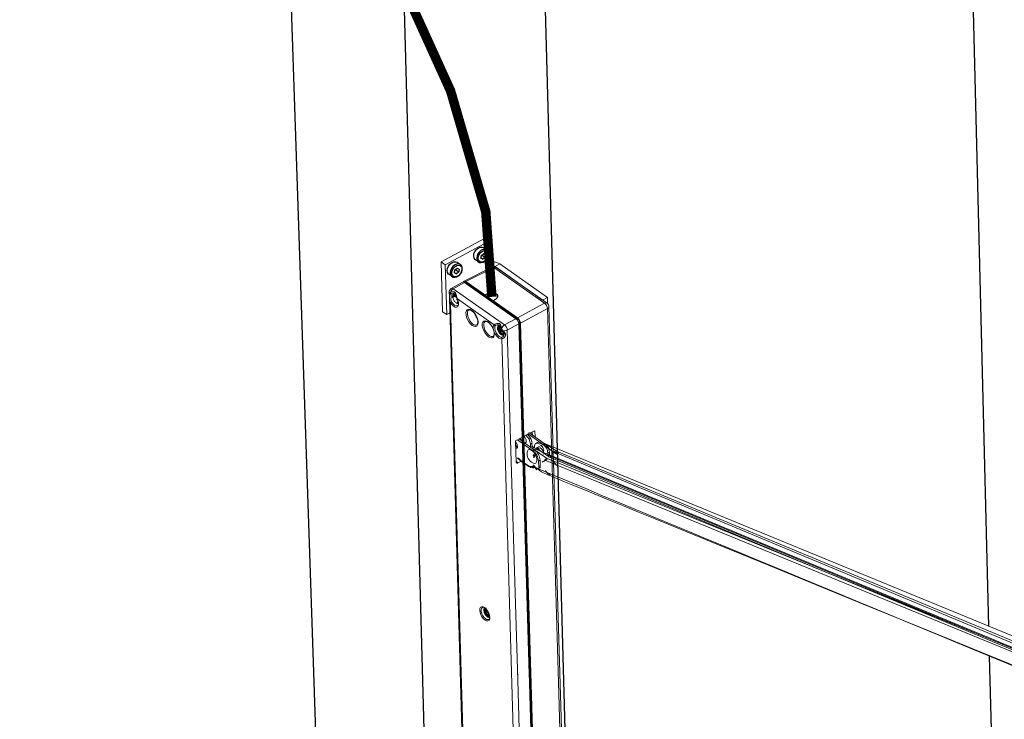
# Model space of a CAD drawing. Units: inches. Extents: x 124084 to 127412, y 195297 to 196993.
# Drawn here: x 125089 to 125193, y 195371 to 195445 of the extents above; entities that cross this region are included whole.
import ezdxf

# ---------------------------------------------------------------- set-up
doc = ezdxf.new("R2010")
doc.units = ezdxf.units.IN
doc.header["$MEASUREMENT"] = 0

# ---------------------------------------------------------------- blocks, each defined once
blk = doc.blocks.new('A$C4B0056EB')
for p, q in [((3.5, 3.87), (2.55, 4.34)), ((0.69, 0.58), (1.64, 0.11)), ((2.25, 2.24), (2.13, 1.43)), ((2.13, 1.43), (2.63, 1.08)), ((2.21, 1.94), (2.32, 2.02)), ((2.89, 2.72), (2.25, 2.24)), ((2.32, 2.02), (2.36, 2.33)), ((2.32, 2.02), (3.27, 1.55)), ((2.63, 1.08), (3.27, 1.55)), ((2.81, 2.66), (3.39, 2.37)), ((3.39, 2.37), (2.89, 2.72)), ((3.27, 1.55), (3.39, 2.37))]:
    blk.add_line(p, q)
at = {"flags": 128}
for points in [[(2.55, 4.34), (2.39, 4.41), (1.88, 4.44), (1.34, 4.26), (0.84, 3.89), (0.42, 3.36), (0.13, 2.73), (0, 2.07), (0.05, 1.46), (0.26, 0.95), (0.63, 0.61), (0.69, 0.58)], [(3.11, 0.36), (2.58, 0.07), (2.05, 0), (1.58, 0.14), (1.21, 0.48), (1, 0.99), (0.95, 1.6), (1.08, 2.26), (1.37, 2.88), (1.79, 3.41), (2.29, 3.79), (2.83, 3.97), (3.34, 3.94), (3.76, 3.69), (4.06, 3.26), (4.19, 2.7), (4.15, 2.05), (3.94, 1.4), (3.57, 0.82), (3.11, 0.36)], [(3.22, 0.5), (3.64, 0.92), (3.96, 1.45), (4.13, 2.04), (4.14, 2.62), (3.98, 3.1), (3.67, 3.44), (3.25, 3.6), (2.78, 3.55), (2.3, 3.3), (1.88, 2.88), (1.56, 2.34), (1.39, 1.75), (1.39, 1.18), (1.54, 0.69), (1.85, 0.35), (2.27, 0.19), (2.74, 0.25), (3.22, 0.5)]]:
    blk.add_lwpolyline(points, dxfattribs=at)
blk = doc.blocks.new('A$C346F1034')
at = {"color": 7}
for p, q in [((0, 562.57), (17.18, 25.11)), ((33.8, 542.77), (47.72, 0.04)), ((74.71, 516.61), (86.1, 72.41)), ((204.1, 226.05), (198.94, 448.47)), ((209.19, 6.64), (204.3, 217.55))]:
    blk.add_line(p, q, dxfattribs=at)
at = {"color": 7, "linetype": 'Continuous', "lineweight": 15}
for p, q in [((47.79, 330.39), (60.16, 337.01)), ((48.96, 329.57), (61.32, 336.19)), ((61.32, 336.19), (60.16, 337.01)), ((61.32, 336.19), (61.52, 329.08)), ((48.96, 329.57), (47.79, 330.39)), ((48.2, 316.16), (47.79, 330.39)), ((48.96, 329.57), (49.36, 315.34)), ((61.54, 328.47), (61.52, 329.08)), ((63.21, 329.02), (64.59, 329.76)), ((78.15, 320.18), (64.59, 329.76)), ((54.35, 324.87), (62.32, 328.86)), ((54.88, 324.76), (62.85, 328.74)), ((62.85, 328.74), (77.34, 318.5)), ((63.21, 329.02), (76.77, 319.44)), ((63.22, 328.93), (63.21, 329.02)), ((63.55, 328.76), (78.04, 318.52)), ((50.69, 322.79), (53.87, 324.62)), ((51.25, 322.69), (54.42, 324.51)), ((69.14, 314.11), (54.42, 324.51)), ((54.45, 324.49), (54.7, 324.52)), ((54.55, 324.42), (54.61, 324.45)), ((69.84, 313.9), (54.66, 324.63)), ((54.71, 324.46), (54.7, 324.52)), ((54.7, 324.46), (54.94, 324.43)), ((54.7, 324.31), (54.86, 324.39)), ((54.86, 324.39), (69.7, 313.91)), ((54.86, 324.39), (55.01, 324.38)), ((54.88, 324.76), (69.6, 314.35)), ((50.1, 321.37), (50.09, 321.72)), ((50.69, 321.35), (50.72, 321.36)), ((51.16, 320.81), (51.31, 320.45)), ((51.35, 321.37), (51.18, 321.21)), ((65.87, 312.36), (51.25, 322.69)), ((51.56, 320.84), (51.3, 321.03)), ((51.59, 320.78), (51.33, 320.97)), ((51.41, 320.91), (51.35, 320.88)), ((51.51, 320.5), (51.35, 320.88)), ((52.04, 320.67), (51.5, 320.39)), ((52, 320.76), (51.51, 320.5)), ((51.6, 321.11), (51.56, 320.84)), ((51.94, 320.87), (51.74, 320.76)), ((51.76, 320.8), (51.81, 321.08)), ((51.93, 320.89), (51.76, 320.8)), ((50.4, 310.88), (50.14, 319.81)), ((50.66, 310.94), (50.44, 318.76)), ((51.31, 320.45), (51.13, 320.37)), ((51.49, 320.38), (51.3, 320.3)), ((51.5, 320.38), (51.5, 320.39)), ((52.19, 320.16), (51.93, 320.42)), ((52.26, 319.7), (52.26, 320.02)), ((52.48, 319.54), (52.38, 319.53)), ((52.39, 318.68), (52.44, 318.96)), ((52.39, 318.68), (52.39, 318.68)), ((52.42, 319.82), (62.96, 312.37)), ((52.43, 318.59), (52.47, 318.86)), ((52.54, 319.39), (52.46, 319.34)), ((52.47, 318.86), (52.72, 318.67)), ((52.51, 319.06), (52.61, 319.12)), ((77.34, 318.5), (69.6, 314.35)), ((76.77, 319.44), (78.15, 320.18)), ((76.77, 319.44), (76.77, 319.42)), ((78.15, 320.18), (78.2, 318.39)), ((49.36, 315.34), (48.2, 316.16)), ((49.36, 315.34), (50.26, 315.82)), ((70.4, 312.86), (78.14, 317)), ((78.14, 317), (81.24, 206.95)), ((78.55, 317.58), (81.68, 206.64)), ((69.14, 314.11), (65.87, 312.36)), ((66.67, 310.86), (69.94, 312.61)), ((69.47, 313.79), (69.7, 313.91)), ((69.7, 313.91), (69.85, 313.9)), ((69.86, 313.06), (70.08, 313.19)), ((72.76, 212.65), (69.94, 312.61)), ((70.08, 313.19), (70.16, 313.32)), ((70.08, 313.19), (72.9, 213.17)), ((72.99, 213.02), (70.16, 313.31)), ((70.4, 312.86), (73.22, 212.87)), ((55.71, 117.69), (50.4, 310.88)), ((55.98, 117.84), (50.66, 310.94)), ((64.1, 311.47), (63.9, 311.42)), ((63.96, 311.83), (64.1, 311.47)), ((63.98, 311), (64.22, 310.74)), ((64.26, 311.39), (64.06, 311.33)), ((64.69, 311.46), (64.11, 311.16)), ((64.38, 310.88), (64.11, 311.16)), ((64.38, 311.82), (64.12, 312.03)), ((64.41, 311.75), (64.14, 311.97)), ((64.21, 311.92), (64.16, 311.89)), ((64.3, 311.51), (64.16, 311.89)), ((64.22, 310.74), (64.21, 310.45)), ((64.83, 311.69), (64.29, 311.4)), ((64.29, 311.4), (64.29, 311.4)), ((64.77, 311.76), (64.3, 311.51)), ((64.44, 312.07), (64.38, 311.82)), ((64.95, 311.19), (64.38, 310.88)), ((64.42, 310.44), (64.44, 310.74)), ((64.99, 310.74), (64.42, 310.44)), ((65.01, 311.05), (64.44, 310.74)), ((64.47, 310.06), (64.69, 310.06)), ((65.11, 310.57), (64.53, 310.26)), ((64.76, 310.26), (64.53, 310.26)), ((64.75, 311.83), (64.56, 311.74)), ((64.58, 311.76), (64.65, 312.03)), ((64.74, 311.85), (64.58, 311.76)), ((64.95, 311.19), (64.69, 311.46)), ((64.69, 310.06), (64.85, 309.71)), ((64.89, 311.56), (64.72, 311.93)), ((64.9, 311.57), (64.74, 311.93)), ((65.34, 310.56), (64.76, 310.26)), ((65.44, 310.47), (64.86, 310.17)), ((65.04, 309.79), (64.86, 310.17)), ((64.99, 310.74), (65.01, 311.05)), ((65.17, 309.86), (65.04, 309.79)), ((65.34, 310.56), (65.11, 310.57)), ((65.12, 309.66), (65.18, 309.93)), ((65.12, 309.66), (65.12, 309.66)), ((65.15, 309.57), (65.21, 309.82)), ((65.21, 309.82), (65.47, 309.61)), ((65.26, 310.02), (65.48, 310.14)), ((65.5, 310.1), (65.32, 310)), ((65.59, 309.78), (65.32, 310)), ((65.6, 309.81), (65.46, 310.18)), ((65.5, 310.16), (65.69, 310.22)), ((65.63, 309.81), (65.5, 310.16)), ((65.61, 309.79), (65.59, 309.78)), ((69.49, 210.84), (66.67, 310.86)), ((65.07, 308.43), (70.6, 107.5)), ((69.49, 279.53), (72.76, 281.34)), ((72.75, 281.64), (77.45, 278.32)), ((73.22, 281.55), (74.4, 282.11)), ((73.7, 281.78), (73.72, 280.95)), ((73.79, 280.9), (73.76, 281.81)), ((74.36, 282.09), (74.52, 282.06)), ((74.57, 280.35), (74.52, 282.06)), ((69.12, 273.13), (68.95, 279.12)), ((69.52, 279.54), (73.92, 276.43)), ((69.97, 279.79), (73.66, 277.18)), ((70.2, 279.92), (70.85, 279.17)), ((71.85, 278.67), (71.69, 278.58)), ((72.85, 279.71), (71.88, 280.85)), ((72.33, 281.1), (73.31, 279.96)), ((76.27, 278.58), (72.54, 281.21)), ((72.85, 279.71), (73.31, 279.96)), ((73.67, 278.56), (73.7, 277.58)), ((74.45, 276.92), (77.29, 278.51)), ((74.79, 278.51), (75.25, 278.76)), ((76.33, 278.54), (80.69, 275.46)), ((81.24, 276.01), (77.29, 278.51)), ((77.29, 278.51), (233.08, 214.06)), ((77.29, 278.51), (78.27, 277.37)), ((73.08, 277.59), (73.1, 277.6)), ((73.23, 277.61), (73.21, 278.31)), ((73.72, 277.14), (78.07, 274.06)), ((74.38, 277.24), (74.38, 277.49)), ((74.48, 276.93), (229.56, 212.15)), ((74.93, 277.18), (78.63, 274.59)), ((74.99, 276.81), (75.72, 277.2)), ((75.16, 277.31), (75.81, 276.57)), ((76.82, 276.07), (76.65, 275.98)), ((77.81, 277.12), (76.84, 278.25)), ((77.01, 275.65), (76.98, 275.4)), ((77.81, 277.12), (78.27, 277.37)), ((78.21, 275.02), (78.18, 275.72)), ((78.64, 275.97), (78.67, 274.99)), ((79.76, 275.93), (80.22, 276.18)), ((80.75, 275.42), (81.2, 275.66)), ((234.88, 211.12), (80.84, 275.72)), ((81.3, 275.96), (234.85, 211.83)), ((69.65, 272.95), (69.11, 273.41)), ((70.6, 273.41), (69.68, 272.96)), ((75.58, 271.55), (75.52, 273.44)), ((75.98, 273.68), (76.03, 271.79)), ((77.68, 273.77), (78.14, 274.02)), ((78.05, 275), (78.07, 275.01)), ((78.69, 274.55), (233.73, 209.8)), ((79.03, 273.39), (79.49, 273.63)), ((79.15, 274.8), (234.65, 209.73)), ((79.36, 274.65), (79.35, 274.91)), ((79.49, 273.63), (80.72, 272.19)), ((73.9, 271.54), (73.25, 271.63)), ((73.7, 272.03), (73.71, 271.86)), ((74.58, 271.58), (74.06, 272.23)), ((74.18, 271.58), (74.4, 271.69)), ((75.01, 270.93), (74.31, 271.81)), ((75.94, 271.54), (75.48, 271.3)), ((59.92, 231.03), (60.1, 230.68)), ((60.1, 230.68), (59.95, 230.55)), ((60.26, 231.18), (60.01, 231.31)), ((60.06, 231.24), (60.05, 231.25)), ((60.32, 231.1), (60.06, 231.24)), ((60.19, 231.17), (60.1, 231.12)), ((60.29, 230.75), (60.1, 231.12)), ((60.72, 230.79), (60.14, 230.48)), ((60.26, 231.48), (60.26, 231.18)), ((60.68, 230.96), (60.29, 230.75)), ((60.74, 230.86), (60.3, 230.63)), ((60.09, 230.11), (60.35, 229.92)), ((60.14, 230.48), (60.3, 230.63)), ((60.78, 230.59), (60.21, 230.29)), ((60.48, 230.08), (60.21, 230.29)), ((60.35, 229.92), (60.39, 229.59)), ((61.05, 230.39), (60.48, 230.08)), ((61.13, 230.26), (60.55, 229.95)), ((60.6, 229.6), (60.55, 229.95)), ((61.17, 229.9), (60.6, 229.6)), ((60.68, 229.25), (60.86, 229.34)), ((61.3, 229.76), (60.73, 229.45)), ((60.92, 229.54), (60.73, 229.45)), ((61.05, 230.39), (60.78, 230.59)), ((60.86, 229.34), (61.07, 229)), ((61.33, 229.75), (60.92, 229.54)), ((61.36, 229.65), (61.02, 229.47)), ((61.24, 229.12), (61.02, 229.47)), ((61.17, 229.9), (61.13, 230.26)), ((61.31, 229.16), (61.24, 229.12)), ((61.31, 229.03), (61.31, 229.35)), ((61.34, 228.97), (61.34, 229.27)), ((61.34, 229.27), (61.46, 229.21)), ((72.35, 104.94), (69.4, 214.44)), ((72.75, 213.08), (72.9, 213.17)), ((75.62, 106.57), (72.76, 213.25)), ((72.9, 213.17), (72.95, 213.25)), ((72.92, 213.16), (75.77, 107)), ((72.99, 213.02), (73.22, 212.87)), ((73.02, 213.1), (75.88, 106.85)), ((75.94, 106.64), (73.08, 213.1)), ((73.23, 213.07), (76.08, 106.82)), ((81.24, 206.95), (83.81, 111.25)), ((81.67, 206.83), (84.22, 111.82))]:
    blk.add_line(p, q, dxfattribs=at)
at = {"color": 7, "linetype": 'Continuous', "lineweight": 15, "flags": 128}
for points in [[(54.66, 324.63), (54.6, 324.67), (54.54, 324.69), (54.49, 324.69), (54.45, 324.68), (54.41, 324.65), (54.38, 324.6), (54.37, 324.55)], [(54.7, 324.52), (54.71, 324.56), (54.71, 324.59)], [(50.42, 321.61), (50.44, 321.55), (50.47, 321.49), (50.51, 321.44), (50.55, 321.4), (50.6, 321.37), (50.65, 321.36), (50.7, 321.36), (50.75, 321.37)], [(52.36, 319.86), (52.26, 320.07), (52.1, 320.52), (51.93, 320.96), (51.76, 321.24), (51.52, 321.38), (51.16, 321.43), (50.79, 321.38), (50.71, 321.35)], [(51.33, 320.97), (51.31, 320.98), (51.31, 320.98)], [(51.49, 321.42), (51.42, 321.4), (51.35, 321.37)], [(50.44, 318.76), (50.86, 318.18), (51.33, 317.74), (51.79, 317.49), (52.21, 317.44), (52.53, 317.62), (52.73, 317.99), (52.77, 318.52), (52.67, 319.15), (52.42, 319.82)], [(52.49, 317.9), (52.46, 317.88), (52.09, 317.83), (51.64, 318.02), (51.19, 318.42), (50.77, 318.97)], [(51.5, 320.39), (51.51, 320.39), (51.52, 320.4), (51.52, 320.41), (51.52, 320.43), (51.52, 320.44), (51.52, 320.46), (51.52, 320.48), (51.51, 320.5)], [(52.56, 319.3), (52.53, 319.44), (52.37, 319.81)], [(52.39, 318.68), (52.39, 318.68), (52.39, 318.67)], [(52.48, 317.91), (52.54, 317.94), (52.65, 318.12), (52.71, 318.45), (52.67, 318.91), (52.56, 319.3)], [(56.66, 312.24), (57.14, 311.98), (57.58, 311.91), (57.95, 312.05), (58.2, 312.37), (58.32, 312.85), (58.31, 313.45), (58.15, 314.13), (57.87, 314.83), (57.48, 315.49), (57.03, 316.06), (56.54, 316.49), (56.05, 316.75), (55.61, 316.82), (55.24, 316.69), (54.99, 316.37), (54.87, 315.88), (54.89, 315.28), (55.04, 314.6), (55.32, 313.9), (55.71, 313.24), (56.16, 312.67), (56.66, 312.24)], [(56.87, 312.6), (56.41, 313), (55.99, 313.54), (55.64, 314.16), (55.4, 314.81), (55.28, 315.43), (55.3, 315.97), (55.45, 316.37), (55.71, 316.6)], [(57.68, 315.07), (57.49, 315.4), (57.1, 315.91), (56.68, 316.3), (56.28, 316.55), (55.96, 316.64), (55.73, 316.61), (55.71, 316.6)], [(57.95, 312.4), (58.05, 312.46), (58.19, 312.69), (58.26, 313.1), (58.23, 313.62), (58.08, 314.2), (57.83, 314.81), (57.68, 315.07)], [(62.69, 311.16), (62.34, 311.87), (61.9, 312.52), (61.4, 313.04), (60.89, 313.38), (60.4, 313.53), (60, 313.46), (59.7, 313.19), (59.53, 312.72), (59.52, 312.12), (59.66, 311.42), (59.93, 310.7), (60.32, 310.01), (60.79, 309.41), (61.3, 308.95)], [(61.52, 309.31), (61.06, 309.72), (60.64, 310.25), (60.29, 310.87), (60.05, 311.52), (59.93, 312.15), (59.95, 312.68), (60.1, 313.09), (60.36, 313.32)], [(62, 312.29), (61.75, 312.63), (61.33, 313.02), (60.93, 313.26), (60.6, 313.36), (60.37, 313.32), (60.36, 313.31)], [(62.6, 309.11), (62.7, 309.17), (62.84, 309.4), (62.91, 309.81), (62.87, 310.33), (62.73, 310.92), (62.48, 311.53), (62.14, 312.12), (62, 312.29)], [(65.15, 308.81), (64.76, 308.82), (64.3, 309.07), (63.85, 309.52), (63.46, 310.1), (63.19, 310.75), (63.07, 311.38), (63.11, 311.89), (63.32, 312.23)], [(64.98, 311.21), (64.86, 311.53), (64.69, 311.97), (64.5, 312.25), (64.2, 312.37), (63.82, 312.39), (63.51, 312.33), (63.48, 312.31)], [(61.3, 308.95), (61.68, 308.74), (62.04, 308.63), (62.36, 308.65), (62.63, 308.79), (62.83, 309.04), (62.94, 309.39), (62.98, 309.82), (62.93, 310.31)], [(62.93, 310.31), (63.13, 309.89), (63.38, 309.49), (63.65, 309.14), (63.95, 308.84), (64.25, 308.61), (64.54, 308.46), (64.82, 308.4), (65.07, 308.43)], [(64.11, 311.16), (64.1, 311.18), (64.08, 311.21), (64.07, 311.24), (64.06, 311.27), (64.06, 311.29), (64.06, 311.32), (64.07, 311.33), (64.07, 311.34)], [(64.14, 311.97), (64.13, 311.98), (64.12, 311.99)], [(64.29, 311.4), (64.3, 311.41), (64.3, 311.41), (64.31, 311.42), (64.31, 311.44), (64.31, 311.45), (64.31, 311.47), (64.31, 311.49), (64.3, 311.51)], [(64.98, 311.21), (64.98, 311.21), (64.99, 311.23), (65.01, 311.25), (65.04, 311.28)], [(65.28, 310.68), (65.14, 310.88), (64.99, 311.21)], [(65.16, 309.45), (65.52, 309.37), (65.69, 309.42)], [(65.22, 310.75), (65.23, 310.75), (65.25, 310.75), (65.28, 310.75), (65.31, 310.77)], [(65.34, 308.91), (65.47, 309.03), (65.7, 309.33), (65.82, 309.65), (65.78, 309.94), (65.57, 310.29), (65.24, 310.72), (65.22, 310.76)], [(65.61, 309.76), (65.61, 309.77), (65.59, 309.78)], [(68.96, 279.04), (69, 278.99), (69.27, 278.58), (69.46, 278.12), (69.54, 277.68), (69.49, 277.34), (69.31, 277.14), (69.05, 277.11), (69.01, 277.12)], [(71.85, 278.67), (72.01, 278.85), (72.05, 279.15)], [(74.38, 277.49), (74.4, 277.84), (74.47, 278.13), (74.61, 278.36), (74.79, 278.51), (75.02, 278.58), (75.28, 278.57), (75.57, 278.47), (75.87, 278.29)], [(68.99, 277.67), (69.19, 277.5), (69.49, 277.35)], [(69.49, 277.35), (69.19, 277.5), (68.99, 277.67)], [(73.93, 272.92), (74.05, 272.86), (74.45, 272.78), (74.77, 272.9), (74.98, 273.2), (75.07, 273.66), (75.01, 274.22), (74.83, 274.84), (74.53, 275.45), (74.15, 275.99), (73.71, 276.41), (73.28, 276.68), (72.88, 276.75), (72.56, 276.63), (72.34, 276.33), (72.27, 276.02)], [(73.92, 276.43), (73.96, 276.38), (74.24, 275.97), (74.43, 275.51), (74.51, 275.08), (74.46, 274.73), (74.29, 274.53), (74.03, 274.5), (73.98, 274.5)], [(75.74, 277.17), (75.97, 277.2), (76.25, 277.07), (76.53, 276.8), (76.78, 276.44), (76.94, 276.03), (77.01, 275.65)], [(76.82, 276.07), (76.97, 276.25), (77.02, 276.56)], [(79.35, 274.91), (79.37, 275.26), (79.44, 275.55), (79.58, 275.78), (79.76, 275.93), (79.99, 276), (80.25, 275.99), (80.54, 275.89), (80.84, 275.72)], [(73.97, 275.06), (74.16, 274.89), (74.47, 274.75)], [(74.47, 274.75), (74.16, 274.89), (73.97, 275.06)], [(229.59, 208.64), (229.71, 208.58), (230.11, 208.51), (230.43, 208.63), (230.64, 208.93), (230.73, 209.39), (230.67, 209.95), (230.48, 210.56), (230.18, 211.17), (229.79, 211.71), (229.36, 212.13), (78.25, 274.09), (77.86, 274.16), (77.53, 274.04), (77.32, 273.74), (227.92, 211.73)], [(75.58, 271.55), (75.57, 271.47), (75.56, 271.4), (75.53, 271.35), (75.5, 271.31), (75.45, 271.28), (75.4, 271.27), (75.34, 271.28), (75.28, 271.3)], [(60.17, 228.08), (60.61, 227.85), (61.01, 227.82), (61.32, 227.98), (61.51, 228.33), (61.57, 228.83), (61.48, 229.43), (61.26, 230.07), (60.93, 230.69), (60.52, 231.23), (60.07, 231.63), (59.62, 231.86), (59.22, 231.9), (58.91, 231.73), (58.72, 231.38), (58.67, 230.88), (58.75, 230.28), (58.97, 229.64), (59.3, 229.02), (59.72, 228.48), (60.17, 228.08)], [(60.37, 228.43), (59.96, 228.8), (59.59, 229.3), (59.3, 229.87), (59.12, 230.45), (59.07, 230.98), (59.16, 231.4), (59.38, 231.67), (59.46, 231.71)], [(61.14, 230.21), (60.93, 230.61), (60.58, 231.09), (60.2, 231.45), (59.85, 231.66), (59.58, 231.73), (59.46, 231.7)], [(60.53, 231.43), (60.5, 231.47), (60.47, 231.49), (60.46, 231.51), (60.45, 231.51), (60.45, 231.51)], [(60.73, 229.45), (60.71, 229.45), (60.69, 229.45), (60.67, 229.47), (60.65, 229.49), (60.63, 229.51), (60.62, 229.54), (60.6, 229.57), (60.6, 229.6)], [(61.02, 229.47), (61.01, 229.49), (61, 229.5), (60.98, 229.52), (60.97, 229.53), (60.95, 229.53), (60.94, 229.54), (60.93, 229.54), (60.92, 229.54)], [(61.28, 228.29), (61.38, 228.37), (61.47, 228.61), (61.49, 229.02), (61.41, 229.52), (61.22, 230.07), (61.14, 230.21)], [(61.3, 229.76), (61.28, 229.75), (61.26, 229.76), (61.24, 229.77), (61.22, 229.79), (61.2, 229.82), (61.19, 229.85), (61.18, 229.88), (61.17, 229.9)], [(61.31, 229.02), (61.31, 229.02), (61.31, 229.03)], [(72.88, 212.87), (72.87, 212.95), (72.81, 213.11)], [(72.95, 212.82), (72.91, 212.96), (72.85, 213.14)], [(73.02, 213), (72.95, 212.82), (72.94, 212.8)], [(72.98, 212.79), (73.04, 212.91), (73.06, 212.97)]]:
    blk.add_lwpolyline(points, dxfattribs=at)
at = {"color": 7, "linetype": 'Continuous', "lineweight": 15}
for centre, radius, start, end in [((62.38, 326.18), 4.21, 58.3769, 102.2724), ((62.32, 327.53), 1.74, 58.9381, 117.2124), ((62.86, 327.78), 1.2, 54.7453, 116.5475), ((62.49, 328.36), 0.521, 46.3833, 108.5687), ((63.22, 328.19), 0.66, 59.6688, 124.107), ((54.69, 324.2), 0.259, 47.5405, 107.9481), ((51.29, 321.75), 1.2, 119.813, 181.6152), ((50.57, 321.74), 0.482, 181.9556, 212.4473), ((50.46, 321.56), 0.307, 196.0975, 293.8542), ((52.18, 321.12), 1.83, 120.6554, 164.3567), ((50.89, 322.31), 0.527, 47.2831, 111.9308), ((52.2, 320.54), 1.16, 157.17, 194.4215), ((51.47, 320.95), 0.339, 172.6973, 204.8392), ((51.04, 321.45), 0.653, 280.7599, 298.862), ((51.51, 320.79), 0.433, 68.2104, 141.5161), ((51.22, 320.94), 0.123, 45.2006, 109.616), ((51.37, 321.03), 0.0692, 175.3373, 230.1424), ((51.48, 320.94), 0.139, 170.2816, 206.1758), ((51.68, 320.88), 0.133, 229.0376, 299.2738), ((51.68, 321.11), 0.0847, 95.4547, 179.112), ((51.72, 321.25), 0.191, 228.3068, 295.7727), ((51.72, 320.8), 0.0419, 301.7146, 356.6663), ((51.5, 320.81), 0.442, 26.0005, 52.8403), ((51.66, 320.91), 0.233, 22.0781, 58.2078), ((51.86, 321.05), 0.0593, 280.956, 300.5971), ((52, 316.68), 2.59, 118.1297, 126.7874), ((51.19, 320.27), 0.117, 123.1935, 190.1317), ((53.89, 320.86), 2.88, 194.6966, 214.8907), ((51.26, 320.43), 0.139, 203.3236, 290.2552), ((53.04, 320.12), 1.76, 215.6318, 243.7547), ((52.04, 320.55), 0.179, 172.289, 229.9172), ((52.04, 320.01), 0.212, 3.456, 46.1314), ((52.43, 319.7), 0.17, 178.4941, 253.92), ((52.34, 318.6), 0.0847, 275.4547, 359.112), ((52.51, 318.96), 0.479, 250.1625, 294.2347), ((52.39, 319.86), 0.0525, 253.4463, 301.2706), ((52.49, 318.67), 0.0984, 176.7126, 229.4051), ((52.57, 318.95), 0.13, 116.1037, 176.3183), ((52.53, 319.01), 0.0535, 44.2804, 110.0547), ((77.71, 317.95), 0.66, 59.6688, 124.107), ((76.12, 316.89), 2.02, 3.3214, 53.0391), ((77.35, 317.54), 1.2, 1.6152, 54.7453), ((61.64, 317.07), 4.52, 199.8991, 215.9397), ((77.87, 317.63), 0.677, 293.1611, 355.7841), ((57.58, 313.33), 1.02, 226.0229, 291.4989), ((63.94, 311.52), 1.31, 139.1647, 195.8233), ((63.22, 312.51), 0.302, 208.285, 289.5005), ((66.8, 310.78), 1.83, 120.6554, 164.3567), ((64.5, 310.66), 2.18, 5.2728, 51.0877), ((69.08, 313.11), 1.01, 4.2822, 52.0783), ((69.33, 313.25), 0.826, 4.2822, 52.0783), ((64.83, 311.52), 1.01, 151.2965, 192.3559), ((63.95, 311.32), 0.103, 114.0148, 187.178), ((66.61, 311.79), 2.81, 192.4613, 212.9914), ((64.35, 311.35), 0.514, 198.9489, 223.1896), ((64.03, 311.46), 0.135, 201.1959, 283.0614), ((64.24, 311.95), 0.306, 168.7158, 203.2221), ((63.92, 312.32), 0.493, 274.8475, 298.9871), ((64.25, 310.9), 0.288, 117.6589, 160.0701), ((64.31, 311.72), 0.467, 62.4586, 132.0971), ((64.02, 311.93), 0.142, 42.9678, 101.3647), ((64.18, 312.02), 0.0608, 170.9683, 226.8605), ((64.29, 311.94), 0.14, 171.1957, 202.8956), ((64.61, 310.45), 0.402, 179.3283, 207.9902), ((64.33, 310.62), 0.202, 233.1382, 296.4594), ((65.95, 311.23), 1.95, 213.8171, 240.0648), ((64.5, 310.28), 0.215, 217.7278, 261.5877), ((64.23, 310.74), 0.207, 1.0217, 44.4309), ((64.5, 311.85), 0.134, 226.5219, 298.987), ((64.59, 310.43), 0.176, 177.4138, 250.7588), ((64.52, 312.06), 0.0797, 85.9138, 173.2715), ((64.57, 312.2), 0.184, 224.9262, 295.2826), ((64.62, 310.12), 0.163, 122.3793, 201.8276), ((64.54, 311.77), 0.04, 301.1257, 350.4635), ((64.84, 311.61), 0.216, 187.8638, 223.977), ((64.73, 310.12), 0.145, 19.024, 74.8578), ((64.46, 310.86), 1.22, 288.9333, 298.5805), ((65.28, 309.9), 0.468, 204.2725, 230.1293), ((64.8, 311.05), 0.207, 1.0217, 44.4309), ((65.16, 310.73), 0.176, 177.4138, 250.7588), ((65.19, 309.85), 0.159, 200.7714, 248.3263), ((65.29, 309.91), 0.467, 242.4586, 312.0971), ((65.07, 309.58), 0.0797, 265.9138, 353.2715), ((65.23, 309.65), 0.104, 169.2081, 227.0396), ((65.32, 309.9), 0.139, 118.1745, 167.6714), ((65.27, 309.97), 0.0573, 40.2026, 108.7708), ((65.88, 312.51), 1.83, 252.0038, 295.7051), ((65.59, 310.24), 0.131, 116.7768, 203.1584), ((65.7, 309.57), 0.237, 118.4625, 171.1122), ((65.57, 309.71), 0.142, 222.9678, 281.3647), ((65.41, 309.73), 0.211, 358.6826, 22.3815), ((65.62, 309.83), 0.0261, 218, 282.4431), ((65.35, 309.68), 0.306, 348.7158, 23.2221), ((65.02, 310.02), 0.743, 327.7579, 356.8912), ((62.23, 310.04), 1.02, 226.0229, 291.4989), ((65.33, 308.57), 0.302, 126.8601, 208.0755), ((70.05, 279), 2, 4.3899, 50.4534), ((69.51, 278.1), 3.71, 3.2488, 25.7588), ((69.97, 278.35), 3.71, 3.2488, 25.7588), ((75.63, 277.83), 0.997, 44.9905, 112.1066), ((69.51, 278.32), 0.62, 212.8231, 272.846), ((69.66, 278.32), 0.856, 218.6631, 260.9887), ((75.03, 275.58), 2.78, 171.4281, 209.6868), ((73.47, 276.68), 0.997, 44.9905, 112.1066), ((71.35, 273.12), 4.19, 4.2822, 52.0783), ((71.8, 273.37), 4.19, 4.2822, 52.0783), ((75.02, 276.39), 2, 4.6812, 50.7448), ((75.04, 275.17), 3.96, 26.7759, 52.539), ((74.48, 275.49), 3.71, 3.5402, 26.0502), ((74.93, 275.74), 3.71, 3.5402, 26.0502), ((80.6, 275.25), 0.997, 45.2818, 112.3979), ((83.79, 290.58), 21.67, 228.9785, 240.737), ((75.13, 275.5), 2.84, 207.2784, 244.7491), ((74.48, 275.72), 0.62, 213.1144, 273.1373), ((74.63, 275.72), 0.856, 218.9545, 261.28), ((78.45, 274.09), 0.997, 45.2818, 112.3979), ((11922.02, 28517.69), 30630.1, 247.244981, 247.557635), ((75.76, 271.75), 0.274, 310.8185, 8.4588), ((80.06, 272.03), 2.84, 207.3151, 244.8941), ((61.41, 230.91), 1.58, 168.5644, 198.904), ((60.28, 231.23), 0.414, 180.6153, 208.6824), ((60.32, 231.16), 0.451, 123.0317, 159.9842), ((59.96, 231.24), 0.0926, 52.6177, 131.2451), ((58.39, 234.3), 3.61, 295.0636, 298.3197), ((60.1, 231.32), 0.0892, 183.7817, 238.4597), ((60.24, 231.2), 0.155, 170.1213, 210.7636), ((60.2, 230.68), 0.118, 331.4478, 36.0207), ((60.39, 231.23), 0.143, 240.6158, 297.6761), ((60.43, 231.14), 0.0506, 305.3218, 7.3505), ((60.87, 230.73), 0.162, 158.9026, 237.0746), ((60.08, 230.45), 0.162, 141.9665, 195.1957), ((60.08, 230.62), 0.152, 209.1025, 293.6615), ((62.71, 231.25), 2.92, 199.5344, 219.5512), ((60.38, 230.47), 0.458, 204.9933, 231.2281), ((60.32, 230.09), 0.223, 118.9072, 175.3614), ((60.3, 230.42), 0.162, 158.9026, 237.0746), ((60.94, 228.99), 0.793, 224.5696, 296.0744), ((60.48, 229.81), 0.243, 246.8158, 298.0435), ((60.87, 229.66), 0.487, 188.5763, 213.7283), ((60.34, 229.92), 0.215, 8.3987, 50.6869), ((61.57, 230.15), 1.33, 219.9908, 253.9867), ((60.65, 229.38), 0.134, 223.8484, 284.6936), ((60.81, 229.33), 0.144, 122.6588, 210.7273), ((61.7, 228.24), 0.991, 117.6962, 129.5872), ((61.39, 229.19), 0.372, 209.9027, 240.0882), ((61.37, 229.19), 0.146, 208.2102, 245.997), ((61.24, 228.95), 0.108, 297.8842, 8.4835), ((61.32, 229.28), 0.42, 265.586, 293.7201), ((61.44, 229.36), 0.131, 116.4981, 185.1011), ((61.39, 229.03), 0.0777, 182.828, 237.1771)]:
    blk.add_arc(centre, radius, start, end, dxfattribs=at)
at = {"color": 7, "linetype": 'Continuous', "lineweight": 15, "extrusion": (0, 0, -1)}
for centre, major_axis, ratio, start_param, end_param in [((54.45, 323.56), (0.57, -1.06), 0.499848, 3.127346, 3.926839), ((54.91, 323.81), (0.57, -1.06), 0.499848, 2.688951, 3.926839), ((51.67, 320.9), (0.141, -0.056), 0.787758, 0.58326, 2.154056), ((51.67, 320.9), (-0.07, -0.134), 0.688419, 0.116569, 0.779999), ((52.19, 320.72), (-0.128, -0.08), 0.115557, 0.009913, 0.533774), ((51.42, 320.51), (-0.144, -0.044), 0.313911, 4.150465, 5.721261), ((51.42, 320.51), (0.102, -0.113), 0.847448, 0.206859, 1.777655), ((52.59, 318.92), (0.141, -0.056), 0.787758, 2.154056, 2.947507), ((52.59, 318.92), (-0.07, -0.134), 0.688419, 0.779999, 2.350795), ((69.17, 313.16), (0.57, -1.06), 0.500152, 3.927143, 5.497635), ((69.63, 313.41), (0.57, -1.06), 0.500152, 3.927143, 5.497635), ((64.21, 311.53), (-0.146, -0.038), 0.370561, 4.136069, 5.706866), ((64.21, 311.53), (0.087, -0.125), 0.852487, 0.097493, 1.66829), ((64.34, 310.81), (-0.118, -0.094), 0.29556, 0.55797, 2.128767), ((64.34, 310.81), (-0.15, -0.01), 0.575199, 4.042471, 5.613267), ((64.49, 311.88), (0.134, -0.07), 0.808823, 0.501606, 2.072403), ((64.49, 311.88), (-0.079, -0.129), 0.650244, 0.098702, 0.734523), ((64.8, 310.12), (-0.035, -0.147), 0.780196, 0.963524, 2.534321), ((64.8, 310.12), (-0.13, -0.075), 0.054059, 0.530612, 2.101408), ((65.33, 309.88), (0.134, -0.07), 0.808823, 2.072403, 2.950323), ((65.33, 309.88), (-0.079, -0.129), 0.650244, 0.734523, 2.305319), ((65.61, 310.22), (-0.146, -0.038), 0.370561, 5.706866, 6.246799), ((74.39, 281.99), (-0.107, -0.124), 0.578976, 2.220715, 3.704245), ((73.69, 277.47), (-1.2, -0.08), 0.629356, 4.067416, 4.311665), ((60.21, 230.74), (-0.139, -0.057), 0.175933, 4.173149, 5.743946), ((60.21, 230.74), (0.129, -0.08), 0.820666, 0.441529, 2.012326), ((60.38, 231.24), (-0.149, 0.027), 0.722615, 3.880152, 5.450948), ((60.38, 231.24), (-0.044, -0.145), 0.762774, 0.152512, 0.915648), ((60.46, 229.98), (-0.103, -0.11), 0.478526, 0.615367, 2.186164), ((60.46, 229.98), (-0.147, -0.034), 0.407654, 4.124595, 5.695391), ((60.98, 229.4), (0.019, -0.151), 0.838705, 1.259823, 2.83062), ((60.98, 229.4), (-0.12, -0.091), 0.256133, 0.550516, 2.121312), ((61.46, 229.33), (-0.149, 0.027), 0.722615, 5.450948, 6.147388), ((68.65, 215), (-1.2, 0.01), 0.594491, 4.025456, 4.059226), ((72.94, 213.37), (-0.039, -0.155), 0.284524, 4.788615, 5.47255)]:
    blk.add_ellipse(centre, major_axis=major_axis, ratio=ratio, start_param=start_param, end_param=end_param, dxfattribs=at)
at = {"color": 7, "linetype": 'Continuous', "lineweight": 15}
for points, knots in [([(50.12, 321.37), (50.11, 321.36), (50.09, 321.32), (50.16, 321.19), (50.2, 320.98), (50.2, 320.8), (50.18, 320.44), (50.11, 320.11), (50.15, 319.85), (50.16, 319.81)], [0, 0, 0, 0, 0.073018, 0.330323, 0.41979, 0.570911, 0.633614, 0.954834, 1, 1, 1, 1]), ([(50.42, 321.61), (50.38, 321.6), (50.3, 321.57), (50.23, 321.53), (50.19, 321.5), (50.17, 321.49), (50.16, 321.48)], [0, 0, 0, 0, 0.335501, 0.680735, 0.839869, 1, 1, 1, 1]), ([(52.42, 319.82), (52.36, 319.99), (52.22, 320.41), (52.11, 321.01), (51.98, 321.43), (51.81, 321.66), (51.65, 321.76), (51.32, 321.85), (50.86, 321.82), (50.55, 321.68), (50.42, 321.61)], [0, 0, 0, 0, 0.136896, 0.335244, 0.478653, 0.532598, 0.618334, 0.654723, 0.84736, 1, 1, 1, 1]), ([(50.77, 318.97), (50.73, 319.06), (50.6, 319.34), (50.58, 319.86), (50.65, 320.38), (50.66, 320.66), (50.64, 320.91), (50.54, 321.12), (50.57, 321.23), (50.58, 321.28)], [0, 0, 0, 0, 0.091456, 0.293298, 0.479726, 0.587001, 0.608237, 0.80998, 1, 1, 1, 1]), ([(51.17, 321.06), (51.17, 321.06), (51.16, 321.05), (51.15, 321.03), (51.14, 321.01), (51.13, 320.99), (51.13, 320.99)], [0, 0, 0, 0, 0.028153, 0.5, 0.971847, 1, 1, 1, 1]), ([(51.76, 321.16), (51.76, 321.16), (51.75, 321.17), (51.72, 321.18), (51.69, 321.19), (51.68, 321.19), (51.67, 321.19)], [0, 0, 0, 0, 0.028153, 0.5, 0.971847, 1, 1, 1, 1]), ([(50.16, 319.81), (50.17, 319.59), (50.18, 319.34), (50.3, 319), (50.38, 318.87), (50.44, 318.76)], [0, 0, 0, 0, 0.607386, 0.645261, 1, 1, 1, 1]), ([(51.08, 320.25), (51.08, 320.25), (51.08, 320.23), (51.09, 320.19), (51.1, 320.15), (51.1, 320.13), (51.11, 320.13)], [0, 0, 0, 0, 0.0281534, 0.5, 0.9718466, 1, 1, 1, 1]), ([(51.53, 319.21), (51.53, 319.21), (51.54, 319.19), (51.57, 319.15), (51.6, 319.12), (51.61, 319.1), (51.61, 319.1)], [0, 0, 0, 0, 0.028153, 0.5, 0.971847, 1, 1, 1, 1]), ([(52.26, 318.54), (52.26, 318.54), (52.28, 318.53), (52.31, 318.52), (52.34, 318.51), (52.35, 318.51), (52.35, 318.51)], [0, 0, 0, 0, 0.028153, 0.5, 0.971847, 1, 1, 1, 1]), ([(65.04, 311.28), (64.99, 311.52), (64.89, 311.95), (64.77, 312.36), (64.62, 312.6), (64.47, 312.71), (64.16, 312.81), (63.67, 312.79), (63.29, 312.64), (63.06, 312.49), (63.01, 312.43), (62.96, 312.37)], [0, 0, 0, 0, 0.194531, 0.339278, 0.389608, 0.474621, 0.509896, 0.690599, 0.8885, 0.899256, 1, 1, 1, 1]), ([(63.32, 312.23), (63.34, 312.24), (63.39, 312.27), (63.44, 312.3), (63.48, 312.31), (63.48, 312.32)], [0, 0, 0, 0, 0.473245, 0.955166, 1, 1, 1, 1]), ([(62.93, 310.31), (62.93, 310.31), (62.89, 310.45), (62.81, 310.74), (62.73, 311.02), (62.69, 311.16), (62.69, 311.16)], [0, 0, 0, 0, 0.004667, 0.5, 0.995333, 1, 1, 1, 1]), ([(63.84, 311.31), (63.84, 311.31), (63.85, 311.29), (63.85, 311.25), (63.86, 311.21), (63.87, 311.19), (63.87, 311.18)], [0, 0, 0, 0, 0.0281534, 0.5, 0.9718466, 1, 1, 1, 1]), ([(63.99, 312.07), (63.99, 312.07), (63.98, 312.06), (63.96, 312.04), (63.95, 312.02), (63.95, 312.01), (63.94, 312.01)], [0, 0, 0, 0, 0.028153, 0.5, 0.971847, 1, 1, 1, 1]), ([(64.25, 310.26), (64.25, 310.26), (64.27, 310.24), (64.29, 310.2), (64.32, 310.16), (64.33, 310.15), (64.33, 310.14)], [0, 0, 0, 0, 0.028153, 0.5, 0.971847, 1, 1, 1, 1]), ([(64.98, 309.54), (64.98, 309.54), (65, 309.53), (65.03, 309.51), (65.05, 309.5), (65.07, 309.5), (65.07, 309.5)], [0, 0, 0, 0, 0.028153, 0.5, 0.971847, 1, 1, 1, 1]), ([(65.31, 310.77), (65.28, 310.82), (65.2, 310.93), (65.13, 311.07), (65.08, 311.19), (65.05, 311.25), (65.04, 311.28)], [0, 0, 0, 0, 0.335501, 0.680735, 0.839869, 1, 1, 1, 1]), ([(65.07, 308.43), (65.17, 308.45), (65.43, 308.5), (65.85, 308.83), (66.11, 309.2), (66.19, 309.5), (66.18, 309.69), (66.05, 309.98), (65.75, 310.3), (65.45, 310.63), (65.31, 310.77)], [0, 0, 0, 0, 0.136896, 0.335244, 0.478653, 0.532598, 0.618334, 0.654723, 0.84736, 1, 1, 1, 1]), ([(65.6, 309.57), (65.6, 309.57), (65.61, 309.57), (65.63, 309.59), (65.64, 309.61), (65.65, 309.62), (65.65, 309.63)], [0, 0, 0, 0, 0.028153, 0.5, 0.971847, 1, 1, 1, 1]), ([(69.25, 279.42), (69.21, 279.4), (69.15, 279.38), (69.05, 279.31), (68.98, 279.24), (68.96, 279.17), (68.95, 279.13), (68.95, 279.12)], [0, 0, 0, 0, 0.229901, 0.45945, 0.696531, 0.921193, 1, 1, 1, 1]), ([(74.21, 276.81), (74.17, 276.79), (74.11, 276.77), (74.02, 276.7), (73.95, 276.62), (73.92, 276.55), (73.92, 276.52), (73.92, 276.51)], [0, 0, 0, 0, 0.229901, 0.45945, 0.696531, 0.921193, 1, 1, 1, 1]), ([(69.12, 273.13), (69.15, 273.09), (69.21, 272.99), (69.37, 272.92), (69.52, 272.9), (69.61, 272.93), (69.65, 272.95)], [0, 0, 0, 0, 0.275839, 0.551253, 0.831626, 1, 1, 1, 1]), ([(73.27, 271.63), (73.25, 271.64), (73.17, 271.65), (73.06, 271.76), (73.02, 271.89), (72.99, 271.96)], [0, 0, 0, 0, 0.1510724, 0.5755133, 1, 1, 1, 1]), ([(73.71, 271.86), (73.72, 271.8), (73.73, 271.67), (73.83, 271.56), (73.97, 271.51), (74.09, 271.53), (74.16, 271.57), (74.18, 271.58)], [0, 0, 0, 0, 0.243857, 0.488141, 0.718811, 0.926803, 1, 1, 1, 1]), ([(74.56, 271.63), (74.54, 271.64), (74.5, 271.67), (74.51, 271.75), (74.51, 271.8)], [0, 0, 0, 0, 0.377348, 1, 1, 1, 1]), ([(74.94, 271.15), (74.93, 271.1), (74.92, 271.02), (74.97, 270.99), (74.98, 270.97)], [0, 0, 0, 0, 0.622652, 1, 1, 1, 1]), ([(59.9, 231.31), (59.9, 231.31), (59.89, 231.3), (59.88, 231.27), (59.87, 231.24), (59.87, 231.23), (59.87, 231.23)], [0, 0, 0, 0, 0.028153, 0.5, 0.971847, 1, 1, 1, 1]), ([(59.92, 230.4), (59.92, 230.4), (59.93, 230.38), (59.94, 230.34), (59.95, 230.3), (59.96, 230.27), (59.96, 230.27)], [0, 0, 0, 0, 0.028153, 0.5, 0.971847, 1, 1, 1, 1]), ([(60.46, 229.39), (60.47, 229.39), (60.48, 229.37), (60.51, 229.34), (60.54, 229.31), (60.55, 229.29), (60.55, 229.29)], [0, 0, 0, 0, 0.028153, 0.5, 0.971847, 1, 1, 1, 1]), ([(61.21, 228.87), (61.21, 228.87), (61.22, 228.86), (61.25, 228.86), (61.27, 228.85), (61.29, 228.86), (61.29, 228.86)], [0, 0, 0, 0, 0.028153, 0.5, 0.971847, 1, 1, 1, 1])]:
    blk.add_open_spline(points, degree=3, knots=knots, dxfattribs=at)
for points, degree in [([(50.16, 321.48), (50.12, 321.37)], 1), ([(50.58, 321.28), (50.62, 321.31)], 1), ([(50.69, 321.34), (50.75, 321.37)], 1), ([(65.35, 308.92), (65.15, 308.81)], 1), ([(73.21, 278.31), (73.67, 278.56)], 1), ([(75.87, 278.29), (76.33, 278.54)], 1), ([(73.72, 277.14), (74.18, 277.38)], 1), ([(74.38, 276.67), (73.92, 276.43)], 1), ([(77.45, 278.32), (76.99, 278.07)], 1), ([(78.18, 275.72), (78.64, 275.97)], 1), ([(80.84, 275.72), (81.3, 275.96)], 1), ([(72.99, 271.96), (72.42, 272.31), (71.26, 273.01), (70.11, 273.94), (69.53, 274.41)], 3), ([(75.52, 273.44), (75.98, 273.68)], 1), ([(76.56, 273.17), (77.68, 273.77)], 1), ([(78.69, 274.55), (79.15, 274.8)], 1), ([(73.71, 271.86), (72.99, 271.96)], 1), ([(75.28, 271.3), (73.7, 272.03)], 1), ([(74.51, 271.8), (74.06, 272.37)], 1), ([(228.66, 207.67), (77.42, 269.71), (76.26, 270.41), (75.1, 271.34), (74.51, 271.8)], 3), ([(74.94, 271.15), (74.55, 271.63)], 1), ([(76.03, 271.79), (75.58, 271.55)], 1)]:
    blk.add_open_spline(points, degree=degree, dxfattribs=at)
at = {"color": 7, "xscale": -1, "rotation": 118.1802583951628}
for p in [(60.22, 335.27), (52.67, 331.1)]:
    blk.add_blockref('A$C4B0056EB', p, dxfattribs=at)

msp = doc.modelspace()

# ---------------------------------------------------------------- linework, layer by layer
at = {"color": 7, "const_width": 1}
msp.add_lwpolyline([(125138.571, 195415.517), (125137.925, 195424.513), (125134.2, 195437.305), (125126.545, 195454.175), (125107.77, 195482.059), (125089.079, 195503.53)], dxfattribs=at)
at = {"color": 7}
for points in [[(125137.863, 195415.7), (125137.939, 195415.769), (125138.042, 195415.823)], [(125138.698, 195415.113), (125139.076, 195415.37), (125139.21, 195415.667), (125139.054, 195415.8)]]:
    msp.add_spline(points, degree=3, dxfattribs=at)

# ---------------------------------------------------------------- block references
at = {"xscale": 0.3706208999739138, "yscale": 0.3706208999739138, "zscale": 0.3706208999739138, "rotation": 0.09322186801814267}
msp.add_blockref('A$C346F1034', (125115.679, 195296.742), dxfattribs=at)

doc.saveas('drawing.dxf')
